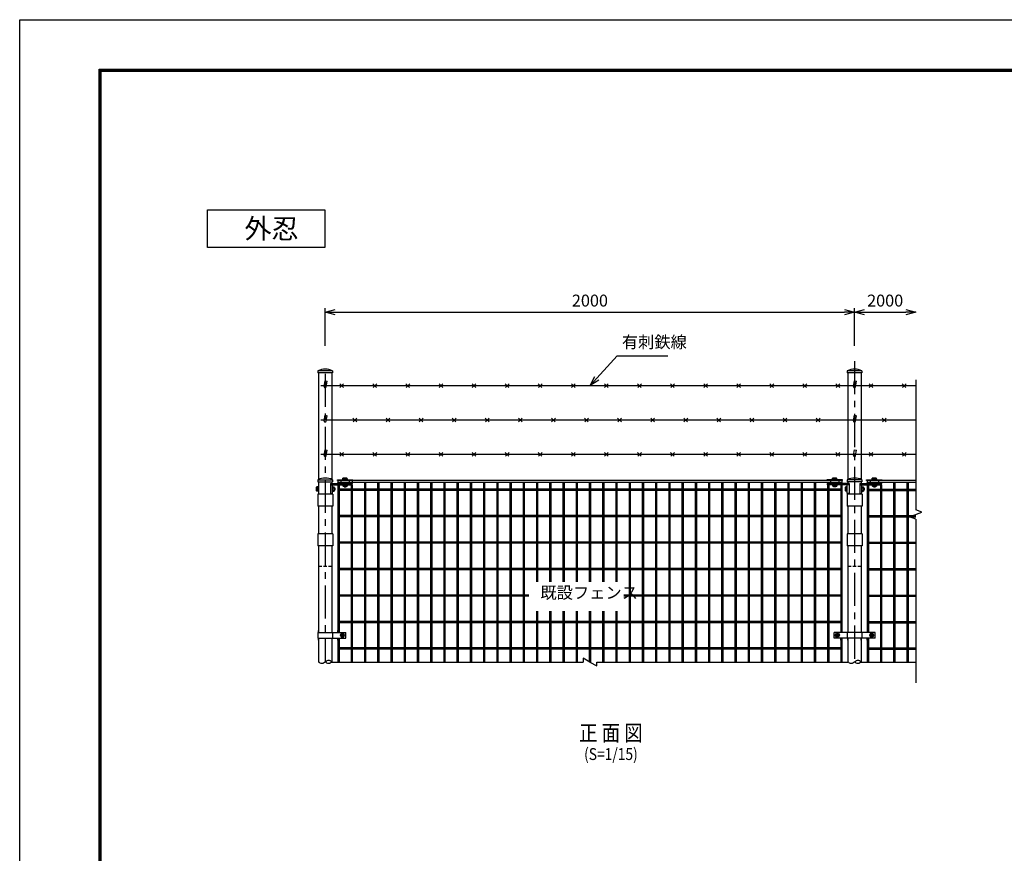
# Model space of a CAD drawing. Extents: x -438 to 8472, y 185 to 6485.
# Drawn here: x -438 to 3283, y 3335 to 6485 of the extents above; entities that cross this region are included whole.
import ezdxf
from ezdxf.enums import TextEntityAlignment as Align

# ---------------------------------------------------------------- set-up
doc = ezdxf.new("R2010")
doc.units = 0
doc.header["$LTSCALE"] = 100
doc.header["$MEASUREMENT"] = 0
doc.linetypes.add('CENTER', pattern=[2, 1.25, -0.25, 0.25, -0.25])
doc.linetypes.add('HIDDEN', pattern=[0.375, 0.25, -0.125])
doc.layers.get('0').update_dxf_attribs({"linetype": 'CONTINUOUS'})
for name, color, linetype in [('1', 7, 'CONTINUOUS'), ('10', 7, 'CONTINUOUS'), ('2', 7, 'CONTINUOUS'), ('band', 3, 'CONTINUOUS'), ('center', 2, 'CENTER'), ('EXTCNT-L', 4, 'CONTINUOUS'), ('net', 2, 'CONTINUOUS'), ('SUNPOU', 1, 'CONTINUOUS'), ('既設net', 4, 'CONTINUOUS'), ('柱', 7, 'CONTINUOUS')]:
    doc.layers.add(name, color=color, linetype=linetype)
doc.styles.add('Romans', font='romans.shx', dxfattribs={"width": 0.85, "bigfont": 'extfont.shx'})
doc.styles.add('TOM', font='romans.shx', dxfattribs={"width": 0.9, "bigfont": 'bigfont.shx'})
doc.dimstyles.new('ISO15', dxfattribs={"dimscale": 15, "dimtxt": 3, "dimasz": 2.5, "dimexe": 1, "dimexo": 1.5, "dimgap": 1, "dimtad": 1, "dimdec": 0, "dimdsep": 46, "dimtxsty": 'Romans', "dimblk": 'OPEN30', "dimcen": 0, "dimclrd": 2, "dimclre": 1, "dimclrt": 3, "dimadec": 0, "dimazin": 2, "dimtfac": 1, "dimtdec": 0, "dimtix": 1, "dimtmove": 2, "dimatfit": 3, "dimldrblk": 'OPEN30', "dimfxl": 1, "dimarcsym": 0})

# ---------------------------------------------------------------- blocks, each defined once
blk = doc.blocks.new('_Open30')
at = {"color": 0, "linetype": 'ByBlock', "lineweight": -2}
for p, q in [((-1, 0.268), (0, 0)), ((0, 0), (-1, -0.268)), ((0, 0), (-1, 0))]:
    blk.add_line(p, q, dxfattribs=at)
blk = doc.blocks.new('*D10')
at = {"layer": 'EXTCNT-L', "color": 1, "lineweight": -2}
for p, q in [((716.7, 5252.7), (716.7, 5395.6)), ((2716.7, 5252.8), (2716.7, 5395.6))]:
    blk.add_line(p, q, dxfattribs=at)
at = {"layer": 'EXTCNT-L', "color": 2, "lineweight": -2}
blk.add_line((754.2, 5380.6), (2679.2, 5380.6), dxfattribs=at)
at = {"layer": 'EXTCNT-L', "color": 2, "lineweight": -2, "xscale": 37.5, "yscale": 37.5, "zscale": 37.5, "rotation": 180}
blk.add_blockref('_Open30', (716.7, 5380.6), dxfattribs=at)
at = {"layer": 'EXTCNT-L', "color": 2, "lineweight": -2, "xscale": 37.5, "yscale": 37.5, "zscale": 37.5}
blk.add_blockref('_Open30', (2716.7, 5380.6), dxfattribs=at)
at = {"layer": 'EXTCNT-L', "color": 3, "insert": (1716.7, 5418.1), "char_height": 45, "attachment_point": 5, "style": 'Romans'}
blk.add_mtext('2000', dxfattribs=at)
blk = doc.blocks.new('*D11')
at = {"layer": 'SUNPOU', "color": 1, "lineweight": -2}
blk.add_line((2716.7, 5260.3), (2716.7, 5395.6), dxfattribs=at)
at = {"layer": 'SUNPOU', "color": 2, "lineweight": -2}
blk.add_line((2754.2, 5380.6), (2910.4, 5380.6), dxfattribs=at)
at = {"layer": 'SUNPOU', "color": 2, "lineweight": -2, "xscale": 37.5, "yscale": 37.5, "zscale": 37.5, "rotation": 180}
blk.add_blockref('_Open30', (2716.7, 5380.6), dxfattribs=at)
at = {"layer": 'SUNPOU', "color": 2, "lineweight": -2, "xscale": 37.5, "yscale": 37.5, "zscale": 37.5}
blk.add_blockref('_Open30', (2947.9, 5380.6), dxfattribs=at)
at = {"layer": 'SUNPOU', "color": 3, "insert": (2832.3, 5418.1), "char_height": 45, "attachment_point": 5, "style": 'Romans'}
blk.add_mtext('2000', dxfattribs=at)

msp = doc.modelspace()

# ---------------------------------------------------------------- linework, layer by layer
at = {"color": 3, "linetype": 'Continuous'}
for p, q in [((745.08, 4692.69), (688.28, 4692.69)), ((688.28, 4692.69), (688.28, 4647.69)), ((745.08, 4692.69), (745.08, 4647.69)), ((745.08, 4647.69), (688.28, 4647.69)), ((745.08, 4542.69), (688.28, 4542.69)), ((688.28, 4542.69), (688.28, 4497.69)), ((745.08, 4542.69), (745.08, 4497.69)), ((745.08, 4497.69), (688.28, 4497.69))]:
    msp.add_line(p, q, dxfattribs=at)
msp.add_lwpolyline([(-437.85, 6485.37), (8472.15, 6485.37), (8472.15, 185.37), (-437.85, 185.37)], close=True, dxfattribs=at)
at = {"linetype": 'Continuous'}
for points in [[(-137.85, 6297.87), (8172.15, 6297.87), (8172.15, 372.87), (-137.85, 372.87)], [(-135.97, 6295.99), (8170.28, 6295.99), (8170.28, 374.74), (-135.97, 374.74)], [(-134.1, 6294.12), (8168.4, 6294.12), (8168.4, 376.62), (-134.1, 376.62)], [(-132.22, 6292.24), (8166.53, 6292.24), (8166.53, 378.49), (-132.22, 378.49)], [(-130.35, 6290.37), (8164.65, 6290.37), (8164.65, 380.37), (-130.35, 380.37)]]:
    msp.add_lwpolyline(points, close=True, dxfattribs=at)
at = {"layer": '1', "color": 7, "linetype": 'Continuous'}
for p, q in [((712.71, 5099.6), (716.35, 5120.28)), ((716.35, 5120.28), (724.24, 5118.95)), ((720.59, 5098.26), (724.24, 5118.95)), ((2712.71, 5099.6), (2716.35, 5120.28)), ((2716.35, 5120.28), (2724.24, 5118.95)), ((2720.59, 5098.26), (2724.24, 5118.95)), ((712.71, 4969.69), (716.35, 4990.37)), ((716.35, 4990.37), (724.24, 4989.04)), ((720.59, 4968.36), (724.24, 4989.04)), ((2712.71, 4969.69), (2716.35, 4990.37)), ((2716.35, 4990.37), (2724.24, 4989.04)), ((2720.59, 4968.36), (2724.24, 4989.04)), ((712.71, 4839.78), (716.35, 4860.46)), ((716.35, 4860.46), (724.24, 4859.13)), ((720.59, 4838.45), (724.24, 4859.13)), ((2712.71, 4839.78), (2716.35, 4860.46)), ((2716.35, 4860.46), (2724.24, 4859.13)), ((2720.59, 4838.45), (2724.24, 4859.13)), ((742.08, 4695.38), (742.08, 4692.69)), ((742.08, 4647.69), (742.08, 4542.69)), ((742.08, 4497.69), (742.08, 4169.63)), ((689.28, 4169.63), (794.18, 4169.63)), ((689.28, 4169.63), (689.28, 4148.63)), ((691.28, 4169.63), (691.28, 4176.97)), ((744.08, 4169.63), (744.08, 4148.63)), ((794.18, 4148.63), (794.18, 4169.63)), ((2794.18, 4169.63), (2639.18, 4169.63)), ((2639.18, 4148.63), (2639.18, 4169.63)), ((2689.28, 4169.63), (2689.28, 4148.63)), ((2691.28, 4169.63), (2691.28, 4169.63)), ((2691.28, 4169.63), (2691.28, 4169.63)), ((2742.08, 4169.63), (2742.08, 4169.63)), ((2744.08, 4169.63), (2744.08, 4148.63)), ((2794.18, 4148.63), (2794.18, 4169.63)), ((689.28, 4148.63), (794.18, 4148.63)), ((691.28, 4148.63), (691.28, 4058.26)), ((691.28, 4141.3), (691.28, 4148.63)), ((742.08, 4148.63), (742.08, 4058.26)), ((2794.18, 4148.63), (2639.18, 4148.63)), ((2691.28, 4148.63), (2691.28, 4058.26)), ((2691.28, 4141.3), (2691.28, 4148.63)), ((2691.28, 4141.3), (2691.28, 4148.63)), ((2742.08, 4148.63), (2742.08, 4058.26)), ((2742.08, 4141.3), (2742.08, 4148.63))]:
    msp.add_line(p, q, dxfattribs=at)
at = {"layer": '1', "color": 4, "linetype": 'Continuous'}
for p, q in [((2947.91, 5124.99), (2947.91, 4632.79)), ((2924.42, 4607.14), (2971.41, 4624.24)), ((2971.41, 4624.24), (2947.91, 4632.79)), ((2947.91, 4598.59), (2924.42, 4607.14)), ((2947.91, 4598.59), (2947.91, 3979.13)), ((1314.43, 4441.67), (1314.43, 4058.26)), ((1318.93, 4441.67), (1318.93, 4058.26)), ((1364.43, 4441.67), (1364.43, 4058.26)), ((1368.93, 4441.67), (1368.93, 4058.26)), ((1414.43, 4441.67), (1414.43, 4058.26)), ((1418.93, 4441.67), (1418.93, 4058.26)), ((1464.43, 4441.67), (1464.43, 4058.26)), ((1468.93, 4441.67), (1468.93, 4058.26)), ((1514.43, 4250.3), (1514.43, 4058.26)), ((1518.93, 4250.3), (1518.93, 4058.26)), ((1564.43, 4250.3), (1564.43, 4058.26)), ((1568.93, 4250.3), (1568.93, 4058.26)), ((1614.43, 4250.3), (1614.43, 4058.26)), ((1618.93, 4250.3), (1618.93, 4058.26)), ((1664.43, 4250.3), (1664.43, 4058.26)), ((1668.93, 4250.3), (1668.93, 4058.26)), ((1714.43, 4250.3), (1714.43, 4058.26)), ((1718.93, 4250.3), (1718.93, 4058.26)), ((1764.43, 4250.3), (1764.43, 4058.26)), ((1768.93, 4250.3), (1768.93, 4058.26)), ((1814.43, 4250.3), (1814.43, 4058.26)), ((1818.93, 4250.3), (1818.93, 4058.26)), ((764.43, 4169.63), (764.43, 4176.97)), ((768.93, 4169.63), (768.93, 4176.97)), ((2664.43, 4169.63), (2664.43, 4169.63)), ((2668.93, 4169.63), (2668.93, 4169.63)), ((2764.43, 4169.63), (2764.43, 4169.63)), ((2768.93, 4169.63), (2768.93, 4169.63)), ((764.43, 4148.63), (764.43, 4058.26)), ((764.43, 4141.3), (764.43, 4148.63)), ((768.93, 4148.63), (768.93, 4058.26)), ((768.93, 4141.3), (768.93, 4148.63)), ((2664.43, 4148.63), (2664.43, 4058.26)), ((2664.43, 4141.3), (2664.43, 4148.63)), ((2668.93, 4148.63), (2668.93, 4058.26)), ((2668.93, 4141.3), (2668.93, 4148.63)), ((2764.43, 4148.63), (2764.43, 4058.26)), ((2764.43, 4141.3), (2764.43, 4148.63)), ((2768.93, 4148.63), (2768.93, 4058.26)), ((2768.93, 4141.3), (2768.93, 4148.63)), ((2668.93, 4111.38), (764.43, 4111.38)), ((2668.93, 4106.88), (764.43, 4106.88)), ((2764.43, 4111.38), (2947.91, 4111.38)), ((2764.43, 4106.88), (2947.91, 4106.88))]:
    msp.add_line(p, q, dxfattribs=at)
at = {"layer": '1', "color": 7, "linetype": 'Continuous'}
for centre in [(716.64, 5098.85), (2716.64, 5098.85), (716.64, 4968.94), (2716.64, 4968.94), (716.64, 4839.03), (2716.64, 4839.03)]:
    msp.add_arc(centre, 4, 169.25203, 351.57834, dxfattribs=at)
at = {"layer": '2', "color": 7, "linetype": 'Continuous'}
for p, q in [((777.48, 4166.06), (773.48, 4159.13)), ((773.48, 4159.13), (777.48, 4152.2)), ((785.48, 4166.06), (777.48, 4166.06)), ((777.48, 4152.2), (785.48, 4152.2)), ((789.48, 4159.13), (785.48, 4166.06)), ((785.48, 4152.2), (789.48, 4159.13)), ((2643.88, 4159.13), (2647.88, 4166.06)), ((2647.88, 4152.2), (2643.88, 4159.13)), ((2647.88, 4166.06), (2655.88, 4166.06)), ((2655.88, 4152.2), (2647.88, 4152.2)), ((2655.88, 4166.06), (2659.88, 4159.13)), ((2659.88, 4159.13), (2655.88, 4152.2)), ((2777.48, 4166.06), (2773.48, 4159.13)), ((2773.48, 4159.13), (2777.48, 4152.2)), ((2785.48, 4166.06), (2777.48, 4166.06)), ((2777.48, 4152.2), (2785.48, 4152.2)), ((2789.48, 4159.13), (2785.48, 4166.06)), ((2785.48, 4152.2), (2789.48, 4159.13))]:
    msp.add_line(p, q, dxfattribs=at)
for centre, radius in [((781.48, 4159.13), 6.93), ((781.48, 4159.13), 3.2), ((2651.88, 4159.13), 6.93), ((2651.88, 4159.13), 3.2), ((2781.48, 4159.13), 6.93), ((2781.48, 4159.13), 3.2)]:
    msp.add_circle(centre, radius, dxfattribs=at)
at = {"layer": '2', "color": 4, "linetype": 'Continuous'}
for centre in [(781.48, 4159.13), (2651.88, 4159.13), (2781.48, 4159.13)]:
    msp.add_circle(centre, 4, dxfattribs=at)
at = {"layer": 'band', "linetype": 'Continuous'}
for p, q in [((2688.28, 4692.38), (2688.28, 4647.38)), ((2745.08, 4692.38), (2688.28, 4692.38)), ((2745.08, 4692.38), (2745.08, 4647.38)), ((2745.08, 4647.38), (2688.28, 4647.38)), ((2745.08, 4542.38), (2688.28, 4542.38)), ((2688.28, 4542.38), (2688.28, 4497.38)), ((2745.08, 4542.38), (2745.08, 4497.38)), ((2745.08, 4497.38), (2688.28, 4497.38))]:
    msp.add_line(p, q, dxfattribs=at)
at = {"layer": 'center'}
for p, q in [((2716.68, 5195.61), (2716.68, 4058.26)), ((716.68, 5147.45), (716.68, 4058.26))]:
    msp.add_line(p, q, dxfattribs=at)
at = {"layer": 'EXTCNT-L', "linetype": 'Continuous'}
for p, q in [((742.08, 4058.26), (1690.9, 4058.26)), ((1716.68, 4058.26), (1690.9, 4073.15)), ((1690.9, 4073.15), (1690.9, 4058.26)), ((1716.68, 4058.26), (1742.47, 4043.37)), ((1742.47, 4058.26), (2691.28, 4058.26)), ((1742.47, 4043.37), (1742.47, 4058.26)), ((2742.08, 4058.26), (2947.91, 4058.26))]:
    msp.add_line(p, q, dxfattribs=at)
for points in [[(716.68, 4058.26), (712.45, 4055.3), (703.98, 4049.37), (695.52, 4055.3), (691.28, 4058.26)], [(742.09, 4058.26), (737.85, 4061.22), (729.39, 4067.15), (720.92, 4061.22), (716.68, 4058.26)], [(742.09, 4058.26), (737.85, 4055.3), (729.39, 4049.37), (720.92, 4055.3), (716.68, 4058.26)], [(2716.68, 4058.26), (2712.45, 4055.3), (2703.98, 4049.37), (2695.52, 4055.3), (2691.28, 4058.26)], [(2742.09, 4058.26), (2737.85, 4061.22), (2729.39, 4067.15), (2720.92, 4061.22), (2716.68, 4058.26)], [(2742.09, 4058.26), (2737.85, 4055.3), (2729.39, 4049.37), (2720.92, 4055.3), (2716.68, 4058.26)]]:
    msp.add_open_spline(points, degree=3, dxfattribs=at)
at = {"layer": 'net'}
for p, q in [((699.84, 5102.85), (713.28, 5102.85)), ((721.4, 5102.85), (2713.28, 5102.85)), ((785.5, 5095.85), (771.5, 5109.85)), ((772.16, 5095.85), (786.16, 5109.85)), ((910.5, 5095.85), (896.5, 5109.85)), ((897.16, 5095.85), (911.16, 5109.85)), ((1035.51, 5095.85), (1021.51, 5109.85)), ((1022.17, 5095.85), (1036.17, 5109.85)), ((1160.51, 5095.85), (1146.51, 5109.85)), ((1147.17, 5095.85), (1161.17, 5109.85)), ((1285.52, 5095.85), (1271.52, 5109.85)), ((1272.18, 5095.85), (1286.18, 5109.85)), ((1410.52, 5095.85), (1396.52, 5109.85)), ((1397.18, 5095.85), (1411.18, 5109.85)), ((1535.53, 5095.85), (1521.53, 5109.85)), ((1522.18, 5095.85), (1536.18, 5109.85)), ((1660.53, 5095.85), (1646.53, 5109.85)), ((1647.19, 5095.85), (1661.19, 5109.85)), ((1785.54, 5095.85), (1771.54, 5109.85)), ((1772.19, 5095.85), (1786.19, 5109.85)), ((1910.54, 5095.85), (1896.54, 5109.85)), ((1897.2, 5095.85), (1911.2, 5109.85)), ((2035.54, 5095.85), (2021.54, 5109.85)), ((2022.2, 5095.85), (2036.2, 5109.85)), ((2160.55, 5095.85), (2146.55, 5109.85)), ((2147.21, 5095.85), (2161.21, 5109.85)), ((2285.55, 5095.85), (2271.55, 5109.85)), ((2272.21, 5095.85), (2286.21, 5109.85)), ((2410.56, 5095.85), (2396.56, 5109.85)), ((2397.22, 5095.85), (2411.22, 5109.85)), ((2535.56, 5095.85), (2521.56, 5109.85)), ((2522.22, 5095.85), (2536.22, 5109.85)), ((2660.57, 5095.85), (2646.57, 5109.85)), ((2660.57, 5095.85), (2646.57, 5109.85)), ((2647.22, 5095.85), (2661.22, 5109.85)), ((2647.22, 5095.85), (2661.22, 5109.85)), ((2721.4, 5102.85), (2947.92, 5102.85)), ((2785.57, 5095.85), (2771.57, 5109.85)), ((2772.23, 5095.85), (2786.23, 5109.85)), ((2910.58, 5095.85), (2896.58, 5109.85)), ((2897.23, 5095.85), (2911.23, 5109.85)), ((699.84, 4972.94), (713.28, 4972.94)), ((721.4, 4972.94), (2713.28, 4972.94)), ((835.5, 4965.94), (821.5, 4979.94)), ((822.16, 4965.94), (836.16, 4979.94)), ((960.51, 4965.94), (946.51, 4979.94)), ((947.16, 4965.94), (961.16, 4979.94)), ((1085.51, 4965.94), (1071.51, 4979.94)), ((1072.17, 4965.94), (1086.17, 4979.94)), ((1210.52, 4965.94), (1196.51, 4979.94)), ((1197.17, 4965.94), (1211.17, 4979.94)), ((1335.52, 4965.94), (1321.52, 4979.94)), ((1322.18, 4965.94), (1336.18, 4979.94)), ((1460.52, 4965.94), (1446.52, 4979.94)), ((1447.18, 4965.94), (1461.18, 4979.94)), ((1585.53, 4965.94), (1571.53, 4979.94)), ((1572.19, 4965.94), (1586.19, 4979.94)), ((1710.53, 4965.94), (1696.53, 4979.94)), ((1697.19, 4965.94), (1711.19, 4979.94)), ((1835.54, 4965.94), (1821.54, 4979.94)), ((1822.19, 4965.94), (1836.19, 4979.94)), ((1960.54, 4965.94), (1946.54, 4979.94)), ((1947.2, 4965.94), (1961.2, 4979.94)), ((2085.55, 4965.94), (2071.55, 4979.94)), ((2072.2, 4965.94), (2086.2, 4979.94)), ((2210.55, 4965.94), (2196.55, 4979.94)), ((2197.21, 4965.94), (2211.21, 4979.94)), ((2335.56, 4965.94), (2321.55, 4979.94)), ((2322.21, 4965.94), (2336.21, 4979.94)), ((2460.56, 4965.94), (2446.56, 4979.94)), ((2447.22, 4965.94), (2461.22, 4979.94)), ((2585.56, 4965.94), (2571.56, 4979.94)), ((2572.22, 4965.94), (2586.22, 4979.94)), ((2721.4, 4972.94), (2947.92, 4972.94)), ((2835.57, 4965.94), (2821.57, 4979.94)), ((2822.23, 4965.94), (2836.23, 4979.94)), ((699.84, 4843.03), (713.28, 4843.03)), ((721.42, 4843.03), (2713.28, 4843.03)), ((785.5, 4836.03), (771.5, 4850.03)), ((772.16, 4836.03), (786.16, 4850.03)), ((910.5, 4836.03), (896.5, 4850.03)), ((897.16, 4836.03), (911.16, 4850.03)), ((1035.51, 4836.03), (1021.51, 4850.03)), ((1022.17, 4836.03), (1036.17, 4850.03)), ((1160.51, 4836.03), (1146.51, 4850.03)), ((1147.17, 4836.03), (1161.17, 4850.03)), ((1285.52, 4836.03), (1271.52, 4850.03)), ((1272.18, 4836.03), (1286.18, 4850.03)), ((1410.52, 4836.03), (1396.52, 4850.03)), ((1397.18, 4836.03), (1411.18, 4850.03)), ((1535.53, 4836.03), (1521.53, 4850.03)), ((1522.18, 4836.03), (1536.18, 4850.03)), ((1660.53, 4836.03), (1646.53, 4850.03)), ((1647.19, 4836.03), (1661.19, 4850.03)), ((1785.54, 4836.03), (1771.54, 4850.03)), ((1772.19, 4836.03), (1786.19, 4850.03)), ((1910.54, 4836.03), (1896.54, 4850.03)), ((1897.2, 4836.03), (1911.2, 4850.03)), ((2035.54, 4836.03), (2021.54, 4850.03)), ((2022.2, 4836.03), (2036.2, 4850.03)), ((2160.55, 4836.03), (2146.55, 4850.03)), ((2147.21, 4836.03), (2161.21, 4850.03)), ((2285.55, 4836.03), (2271.55, 4850.03)), ((2272.21, 4836.03), (2286.21, 4850.03)), ((2410.56, 4836.03), (2396.56, 4850.03)), ((2397.22, 4836.03), (2411.22, 4850.03)), ((2535.56, 4836.03), (2521.56, 4850.03)), ((2522.22, 4836.03), (2536.22, 4850.03)), ((2660.57, 4836.03), (2646.57, 4850.03)), ((2660.57, 4836.03), (2646.57, 4850.03)), ((2647.22, 4836.03), (2661.22, 4850.03)), ((2647.22, 4836.03), (2661.22, 4850.03)), ((2721.4, 4843.03), (2947.92, 4843.03)), ((2785.57, 4836.03), (2771.57, 4850.03)), ((2772.23, 4836.03), (2786.23, 4850.03)), ((2910.58, 4836.03), (2896.58, 4850.03)), ((2897.23, 4836.03), (2911.23, 4850.03)), ((2911.23, 4850.03), (2911.23, 4850.03))]:
    msp.add_line(p, q, dxfattribs=at)
at = {"layer": 'net', "color": 3, "linetype": 'Continuous'}
msp.add_lwpolyline([(271.59, 5766.49), (715.11, 5766.49), (715.11, 5624.17), (271.59, 5624.17)], close=True, dxfattribs=at)
at = {"layer": '既設net'}
for p, q in [((764.43, 4728.13), (764.43, 4169.63)), ((768.93, 4728.13), (768.93, 4169.63)), ((814.43, 4728.13), (814.43, 4058.26)), ((2625.68, 4744.13), (818.93, 4744.13)), ((2625.68, 4737.13), (818.93, 4737.13)), ((818.93, 4728.13), (818.93, 4058.26)), ((864.43, 4737.13), (864.43, 4058.26)), ((868.93, 4737.13), (868.93, 4058.26)), ((914.43, 4737.13), (914.43, 4058.26)), ((918.93, 4737.13), (918.93, 4058.26)), ((964.43, 4737.13), (964.43, 4058.26)), ((968.93, 4737.13), (968.93, 4058.26)), ((1014.43, 4737.13), (1014.43, 4058.26)), ((1018.93, 4737.13), (1018.93, 4058.26)), ((1064.43, 4737.13), (1064.43, 4058.26)), ((1068.93, 4737.13), (1068.93, 4058.26)), ((1114.43, 4737.13), (1114.43, 4058.26)), ((1118.93, 4737.13), (1118.93, 4058.26)), ((1164.43, 4737.13), (1164.43, 4058.26)), ((1168.93, 4737.13), (1168.93, 4058.26)), ((1214.43, 4737.13), (1214.43, 4058.26)), ((1218.93, 4737.13), (1218.93, 4058.26)), ((1264.43, 4737.13), (1264.43, 4058.26)), ((1268.93, 4737.13), (1268.93, 4058.26)), ((1314.43, 4737.13), (1314.43, 4179.34)), ((1318.93, 4737.13), (1318.93, 4179.34)), ((1364.43, 4737.13), (1364.43, 4058.26)), ((1368.93, 4737.13), (1368.93, 4058.26)), ((1414.43, 4737.13), (1414.43, 4058.26)), ((1418.93, 4737.13), (1418.93, 4058.26)), ((1464.43, 4737.13), (1464.43, 4058.26)), ((1468.93, 4737.13), (1468.93, 4058.26)), ((1514.43, 4737.13), (1514.43, 4361.61)), ((1518.93, 4737.13), (1518.93, 4361.61)), ((1564.43, 4737.13), (1564.43, 4361.61)), ((1568.93, 4737.13), (1568.93, 4361.61)), ((1614.43, 4737.13), (1614.43, 4361.61)), ((1618.93, 4737.13), (1618.93, 4361.61)), ((1664.43, 4737.13), (1664.43, 4361.61)), ((1668.93, 4737.13), (1668.93, 4361.61)), ((1714.43, 4737.13), (1714.43, 4361.61)), ((1718.93, 4737.13), (1718.93, 4361.61)), ((1764.43, 4737.13), (1764.43, 4361.61)), ((1768.93, 4737.13), (1768.93, 4361.61)), ((1814.43, 4737.13), (1814.43, 4361.61)), ((1818.93, 4737.13), (1818.93, 4361.61)), ((1864.43, 4737.13), (1864.43, 4058.26)), ((1868.93, 4737.13), (1868.93, 4058.26)), ((1914.43, 4737.13), (1914.43, 4058.26)), ((1918.93, 4737.13), (1918.93, 4058.26)), ((1964.43, 4737.13), (1964.43, 4058.26)), ((1968.93, 4737.13), (1968.93, 4058.26)), ((2014.43, 4737.13), (2014.43, 4058.26)), ((2018.93, 4737.13), (2018.93, 4058.26)), ((2064.43, 4737.13), (2064.43, 4058.26)), ((2068.93, 4737.13), (2068.93, 4058.26)), ((2114.43, 4737.13), (2114.43, 4058.26)), ((2118.93, 4737.13), (2118.93, 4058.26)), ((2164.43, 4737.13), (2164.43, 4058.26)), ((2168.93, 4737.13), (2168.93, 4058.26)), ((2214.43, 4737.13), (2214.43, 4058.26)), ((2218.93, 4737.13), (2218.93, 4058.26)), ((2264.43, 4737.13), (2264.43, 4058.26)), ((2268.93, 4737.13), (2268.93, 4058.26)), ((2314.43, 4737.13), (2314.43, 4058.26)), ((2318.93, 4737.13), (2318.93, 4058.26)), ((2364.43, 4737.13), (2364.43, 4058.26)), ((2368.93, 4737.13), (2368.93, 4058.26)), ((2414.43, 4737.13), (2414.43, 4058.26)), ((2418.93, 4737.13), (2418.93, 4058.26)), ((2464.43, 4737.13), (2464.43, 4058.26)), ((2468.93, 4737.13), (2468.93, 4058.26)), ((2514.43, 4737.13), (2514.43, 4058.26)), ((2518.93, 4737.13), (2518.93, 4058.26)), ((2564.43, 4737.13), (2564.43, 4058.26)), ((2568.93, 4737.13), (2568.93, 4058.26)), ((2614.43, 4728.13), (2614.43, 4058.26)), ((2618.93, 4728.13), (2618.93, 4058.26)), ((2664.43, 4728.13), (2664.43, 4169.63)), ((2668.93, 4728.13), (2668.93, 4169.63)), ((2764.43, 4728.13), (2764.43, 4169.63)), ((2768.93, 4728.13), (2768.93, 4169.63)), ((2947.91, 4744.13), (2807.68, 4744.13)), ((2947.91, 4737.13), (2807.68, 4737.13)), ((2814.43, 4728.13), (2814.43, 4058.26)), ((2818.93, 4728.13), (2818.93, 4058.26)), ((2864.43, 4737.13), (2864.43, 4058.26)), ((2868.93, 4737.13), (2868.93, 4058.26)), ((2914.43, 4737.13), (2914.43, 4058.26)), ((2918.93, 4737.13), (2918.93, 4058.26)), ((2668.93, 4711.38), (764.43, 4711.38)), ((2668.93, 4706.88), (764.43, 4706.88)), ((2764.43, 4711.38), (2947.91, 4711.38)), ((2764.43, 4706.88), (2947.91, 4706.88)), ((2668.93, 4611.38), (764.43, 4611.38)), ((2668.93, 4611.38), (764.43, 4611.38)), ((2668.93, 4606.88), (764.43, 4606.88)), ((2668.93, 4606.88), (764.43, 4606.88)), ((2764.43, 4611.38), (2947.91, 4611.38)), ((2764.43, 4611.38), (2947.91, 4611.38)), ((2764.43, 4606.88), (2947.91, 4606.88)), ((2764.43, 4606.88), (2947.91, 4606.88)), ((2668.93, 4511.38), (764.43, 4511.38)), ((2668.93, 4506.88), (764.43, 4506.88)), ((2764.43, 4511.38), (2947.91, 4511.38)), ((2764.43, 4506.88), (2947.91, 4506.88)), ((1964.43, 4441.67), (1964.43, 4058.26)), ((1968.93, 4441.67), (1968.93, 4058.26)), ((2014.43, 4441.67), (2014.43, 4058.26)), ((2018.93, 4441.67), (2018.93, 4058.26)), ((2064.43, 4441.67), (2064.43, 4058.26)), ((2068.93, 4441.67), (2068.93, 4058.26)), ((2114.43, 4441.67), (2114.43, 4058.26)), ((2118.93, 4441.67), (2118.93, 4058.26)), ((2668.93, 4411.38), (764.43, 4411.38)), ((2668.93, 4406.88), (764.43, 4406.88)), ((2764.43, 4411.38), (2947.91, 4411.38)), ((2764.43, 4406.88), (2947.91, 4406.88)), ((1485.65, 4311.38), (764.43, 4311.38)), ((1485.65, 4306.88), (764.43, 4306.88)), ((2668.93, 4311.38), (1844.72, 4311.38)), ((2668.93, 4306.88), (1844.72, 4306.88)), ((2764.43, 4311.38), (2947.91, 4311.38)), ((2764.43, 4306.88), (2947.91, 4306.88)), ((2668.93, 4211.38), (764.43, 4211.38)), ((2668.93, 4206.88), (764.43, 4206.88)), ((2764.43, 4211.38), (2947.91, 4211.38)), ((2764.43, 4206.88), (2947.91, 4206.88))]:
    msp.add_line(p, q, dxfattribs=at)
at = {"layer": '柱'}
for p, q in [((744.09, 5158.84), (689.28, 5158.84)), ((689.28, 5158.84), (689.28, 5150.84)), ((744.09, 5150.84), (689.28, 5150.84)), ((691.28, 5150.84), (691.28, 4748.08)), ((742.09, 5150.84), (742.09, 4748.07)), ((744.09, 5158.84), (744.09, 5150.84)), ((2744.09, 5158.84), (2689.28, 5158.84)), ((2689.28, 5158.84), (2689.28, 5150.84)), ((2744.09, 5150.84), (2689.28, 5150.84)), ((2691.28, 5150.84), (2691.28, 4748.08)), ((2742.09, 5150.84), (2742.09, 4748.07)), ((2744.09, 5158.84), (2744.09, 5150.84)), ((689.28, 4747.13), (744.08, 4747.13)), ((689.28, 4747.13), (689.28, 4739.13)), ((689.28, 4739.13), (744.08, 4739.13)), ((691.28, 4739.13), (691.28, 4692.69)), ((737.08, 4732.63), (818.93, 4732.63)), ((737.08, 4732.63), (737.08, 4695.38)), ((737.08, 4728.13), (818.93, 4728.13)), ((742.08, 4739.13), (742.08, 4732.63)), ((744.08, 4747.13), (744.08, 4739.13)), ((744.08, 4695.38), (744.08, 4728.13)), ((762.43, 4747.13), (820.93, 4747.13)), ((762.43, 4744.13), (762.43, 4747.13)), ((818.93, 4744.13), (762.43, 4744.13)), ((764.43, 4744.13), (764.43, 4737.13)), ((818.93, 4737.13), (764.43, 4737.13)), ((775.68, 4744.13), (775.68, 4737.13)), ((801.68, 4747.63), (781.68, 4747.63)), ((781.68, 4747.63), (781.68, 4747.13)), ((784.76, 4753.53), (783.68, 4752.91)), ((783.68, 4747.63), (783.68, 4752.91)), ((783.68, 4728.13), (783.68, 4722.85)), ((798.61, 4753.53), (784.76, 4753.53)), ((787.68, 4747.63), (787.68, 4752.91)), ((787.68, 4737.13), (787.68, 4732.63)), ((795.68, 4747.63), (795.68, 4752.91)), ((795.68, 4737.13), (795.68, 4732.63)), ((798.61, 4753.53), (799.68, 4752.91)), ((799.68, 4747.63), (799.68, 4752.91)), ((799.68, 4728.13), (799.68, 4722.85)), ((801.68, 4747.63), (801.68, 4747.13)), ((807.68, 4744.13), (807.68, 4737.13)), ((818.93, 4744.13), (818.93, 4737.13)), ((818.93, 4728.13), (818.93, 4732.63)), ((820.93, 4744.13), (820.93, 4747.13)), ((2670.93, 4747.13), (2612.43, 4747.13)), ((2612.43, 4744.13), (2612.43, 4747.13)), ((2696.28, 4732.63), (2614.43, 4732.63)), ((2614.43, 4728.13), (2614.43, 4732.63)), ((2696.28, 4728.13), (2614.43, 4728.13)), ((2625.68, 4744.13), (2625.68, 4737.13)), ((2657.68, 4744.13), (2625.68, 4744.13)), ((2668.93, 4737.13), (2625.68, 4737.13)), ((2631.68, 4747.63), (2631.68, 4747.13)), ((2631.68, 4747.63), (2651.68, 4747.63)), ((2634.76, 4753.53), (2633.68, 4752.91)), ((2633.68, 4747.63), (2633.68, 4752.91)), ((2633.68, 4728.13), (2633.68, 4722.85)), ((2634.76, 4753.53), (2648.61, 4753.53)), ((2637.68, 4747.63), (2637.68, 4752.91)), ((2637.68, 4737.13), (2637.68, 4732.63)), ((2645.68, 4747.63), (2645.68, 4752.91)), ((2645.68, 4737.13), (2645.68, 4732.63)), ((2648.61, 4753.53), (2649.68, 4752.91)), ((2649.68, 4747.63), (2649.68, 4752.91)), ((2649.68, 4728.13), (2649.68, 4722.85)), ((2651.68, 4747.63), (2651.68, 4747.13)), ((2670.93, 4744.13), (2657.68, 4744.13)), ((2657.68, 4744.13), (2657.68, 4737.13)), ((2668.93, 4744.13), (2668.93, 4737.13)), ((2670.93, 4744.13), (2670.93, 4747.13)), ((2744.08, 4747.13), (2689.28, 4747.13)), ((2689.28, 4747.13), (2689.28, 4739.13)), ((2744.08, 4739.13), (2689.28, 4739.13)), ((2689.28, 4695.38), (2689.28, 4728.13)), ((2691.28, 4739.13), (2691.28, 4732.63)), ((2696.28, 4732.63), (2696.28, 4695.38)), ((2737.08, 4732.63), (2818.93, 4732.63)), ((2737.08, 4732.63), (2737.08, 4695.38)), ((2737.08, 4728.13), (2818.93, 4728.13)), ((2742.08, 4739.13), (2742.08, 4732.63)), ((2744.08, 4747.13), (2744.08, 4739.13)), ((2744.08, 4695.38), (2744.08, 4728.13)), ((2762.43, 4747.13), (2820.93, 4747.13)), ((2762.43, 4744.13), (2762.43, 4747.13)), ((2775.68, 4744.13), (2762.43, 4744.13)), ((2764.43, 4744.13), (2764.43, 4737.13)), ((2807.68, 4737.13), (2764.43, 4737.13)), ((2807.68, 4744.13), (2775.68, 4744.13)), ((2775.68, 4744.13), (2775.68, 4737.13)), ((2801.68, 4747.63), (2781.68, 4747.63)), ((2781.68, 4747.63), (2781.68, 4747.13)), ((2784.76, 4753.53), (2783.68, 4752.91)), ((2783.68, 4747.63), (2783.68, 4752.91)), ((2783.68, 4728.13), (2783.68, 4722.85)), ((2798.61, 4753.53), (2784.76, 4753.53)), ((2787.68, 4747.63), (2787.68, 4752.91)), ((2787.68, 4737.13), (2787.68, 4732.63)), ((2795.68, 4747.63), (2795.68, 4752.91)), ((2795.68, 4737.13), (2795.68, 4732.63)), ((2798.61, 4753.53), (2799.68, 4752.91)), ((2799.68, 4747.63), (2799.68, 4752.91)), ((2799.68, 4728.13), (2799.68, 4722.85)), ((2801.68, 4747.63), (2801.68, 4747.13)), ((2807.68, 4744.13), (2807.68, 4737.13)), ((2818.93, 4728.13), (2818.93, 4732.63)), ((2820.93, 4744.13), (2820.93, 4747.13)), ((683.93, 4719.06), (684.55, 4720.13)), ((683.93, 4705.2), (683.93, 4719.06)), ((683.93, 4705.2), (684.55, 4704.13)), ((689.83, 4720.13), (684.55, 4720.13)), ((689.83, 4716.13), (684.55, 4716.13)), ((689.83, 4708.13), (684.55, 4708.13)), ((689.83, 4704.13), (684.55, 4704.13)), ((689.83, 4722.13), (691.28, 4722.13)), ((689.83, 4702.13), (689.83, 4722.13)), ((689.83, 4702.13), (691.28, 4702.13)), ((737.08, 4695.38), (744.08, 4695.38)), ((744.08, 4722.13), (744.58, 4722.13)), ((744.08, 4702.13), (744.58, 4702.13)), ((744.58, 4702.13), (744.58, 4722.13)), ((744.58, 4720.13), (749.87, 4720.13)), ((744.58, 4716.13), (749.87, 4716.13)), ((744.58, 4708.13), (749.87, 4708.13)), ((744.58, 4704.13), (749.87, 4704.13)), ((750.48, 4719.06), (749.87, 4720.13)), ((750.48, 4705.2), (749.87, 4704.13)), ((750.48, 4705.2), (750.48, 4719.06)), ((750.48, 4716.13), (752.48, 4716.13)), ((750.48, 4708.13), (752.48, 4708.13)), ((752.48, 4716.13), (752.48, 4708.13)), ((784.76, 4722.23), (783.68, 4722.85)), ((784.76, 4722.23), (798.61, 4722.23)), ((787.68, 4722.23), (787.68, 4720.23)), ((787.68, 4720.23), (795.68, 4720.23)), ((795.68, 4722.23), (795.68, 4720.23)), ((798.61, 4722.23), (799.68, 4722.85)), ((2634.76, 4722.23), (2633.68, 4722.85)), ((2648.61, 4722.23), (2634.76, 4722.23)), ((2637.68, 4722.23), (2637.68, 4720.23)), ((2645.68, 4720.23), (2637.68, 4720.23)), ((2645.68, 4722.23), (2645.68, 4720.23)), ((2648.61, 4722.23), (2649.68, 4722.85)), ((2682.88, 4719.06), (2683.5, 4720.13)), ((2682.88, 4705.2), (2682.88, 4719.06)), ((2682.88, 4705.2), (2683.5, 4704.13)), ((2688.78, 4720.13), (2683.5, 4720.13)), ((2688.78, 4716.13), (2683.5, 4716.13)), ((2688.78, 4708.13), (2683.5, 4708.13)), ((2688.78, 4704.13), (2683.5, 4704.13)), ((2689.28, 4722.13), (2688.78, 4722.13)), ((2688.78, 4702.13), (2688.78, 4722.13)), ((2689.28, 4702.13), (2688.78, 4702.13)), ((2696.28, 4695.38), (2689.28, 4695.38)), ((2691.28, 4695.38), (2691.28, 4692.38)), ((2737.08, 4695.38), (2744.08, 4695.38)), ((2742.08, 4695.38), (2742.08, 4692.38)), ((2744.08, 4722.13), (2744.58, 4722.13)), ((2744.08, 4702.13), (2744.58, 4702.13)), ((2744.58, 4702.13), (2744.58, 4722.13)), ((2744.58, 4720.13), (2749.87, 4720.13)), ((2744.58, 4716.13), (2749.87, 4716.13)), ((2744.58, 4708.13), (2749.87, 4708.13)), ((2744.58, 4704.13), (2749.87, 4704.13)), ((2750.48, 4719.06), (2749.87, 4720.13)), ((2750.48, 4705.2), (2749.87, 4704.13)), ((2750.48, 4705.2), (2750.48, 4719.06)), ((2750.48, 4716.13), (2752.48, 4716.13)), ((2750.48, 4708.13), (2752.48, 4708.13)), ((2752.48, 4716.13), (2752.48, 4708.13)), ((2784.76, 4722.23), (2783.68, 4722.85)), ((2784.76, 4722.23), (2798.61, 4722.23)), ((2787.68, 4722.23), (2787.68, 4720.23)), ((2787.68, 4720.23), (2795.68, 4720.23)), ((2795.68, 4722.23), (2795.68, 4720.23)), ((2798.61, 4722.23), (2799.68, 4722.85)), ((691.28, 4647.69), (691.28, 4542.69)), ((2691.28, 4647.38), (2691.28, 4542.38)), ((2742.08, 4647.38), (2742.08, 4542.38)), ((691.28, 4497.69), (691.28, 4169.63)), ((2691.28, 4497.38), (2691.28, 4169.63)), ((2742.08, 4497.38), (2742.08, 4169.63))]:
    msp.add_line(p, q, dxfattribs=at)
at = {"layer": '柱', "linetype": 'HIDDEN', "ltscale": 0.5}
for p, q in [((691.28, 4419.88), (742.09, 4419.88)), ((2691.28, 4419.88), (2742.09, 4419.88))]:
    msp.add_line(p, q, dxfattribs=at)
at = {"layer": '柱'}
for centre in [(766.68, 4734.88), (816.68, 4734.88), (2616.68, 4734.88), (2666.68, 4734.88), (2766.68, 4734.88), (2816.68, 4734.88)]:
    msp.add_circle(centre, 2.25, dxfattribs=at)
for centre, radius, start, end in [((716.69, 5103.39), 61.85, 63.70572, 116.29439), ((2716.69, 5103.39), 61.85, 63.70572, 116.29439), ((716.68, 4691.68), 61.85, 63.7056, 116.29442), ((784.76, 4746.3), 7.23, 66.12164, 90), ((791.68, 4740.27), 13.26, 72.43913, 107.54834), ((798.61, 4746.3), 7.23, 90, 113.88309), ((2634.76, 4746.3), 7.23, 66.11849, 90.00178), ((2641.69, 4740.27), 13.26, 72.45059, 107.55997), ((2648.61, 4746.3), 7.23, 90, 113.87684), ((2716.68, 4691.68), 61.85, 63.70572, 116.29439), ((2784.76, 4746.3), 7.23, 66.12143, 90), ((2791.68, 4740.27), 13.26, 72.43996, 107.54935), ((2798.61, 4746.3), 7.23, 90, 113.88143), ((691.17, 4719.06), 7.23, 179.99637, 203.87512), ((697.2, 4712.13), 13.26, 162.45047, 197.56), ((691.17, 4705.2), 7.23, 156.11447, 180.00003), ((743.25, 4719.06), 7.23, 336.12488, 0.00363), ((737.22, 4712.13), 13.26, 342.44006, 17.54959), ((743.25, 4705.2), 7.23, 0, 23.88557), ((2690.12, 4719.06), 7.23, 179.99992, 203.87529), ((2690.12, 4705.2), 7.23, 156.11441, 179.99992), ((2696.15, 4712.13), 13.26, 162.45024, 197.56007), ((2743.25, 4705.2), 7.23, 0, 23.88552), ((2743.25, 4719.06), 7.23, 336.12479, 0), ((2737.22, 4712.13), 13.26, 342.44, 17.54968)]:
    msp.add_arc(centre, radius, start, end, dxfattribs=at)

# ---------------------------------------------------------------- texts
at = {"color": 3, "style": 'Romans', "width": 0.85}
for s, height, p in [('正 面 図', 60, (1796.16, 3760.05)), ('(S=1/15)', 45, (1796.16, 3687.91))]:
    msp.add_text(s, height=height, dxfattribs=at).set_placement(p, align=Align.CENTER)
at = {"color": 3, "char_height": 45, "attachment_point": 7, "style": 'Romans'}
for s, insert in [('有刺鉄線', (1837.38, 5230.7)), ('既設フェンス', (1529.85, 4283.73))]:
    msp.add_mtext(s, dxfattribs=dict(at, insert=insert))
at = {"layer": '10', "linetype": 'Continuous', "style": 'TOM'}
msp.add_text('外忍', height=75, dxfattribs=at).set_placement((411.28, 5658.48))

# ---------------------------------------------------------------- dimensions: what is measured, and where the dimension line sits
at = {"layer": 'EXTCNT-L'}
dim = msp.add_linear_dim(base=(2716.68, 5380.58), p1=(716.68, 5230.25), p2=(2716.68, 5230.31), dimstyle='ISO15', dxfattribs=at)
dim.commit()
dim.dimension.update_dxf_attribs({"geometry": '*D10', "text_midpoint": (1716.68, 5418.08)})
at = {"layer": 'SUNPOU'}
dim = msp.add_linear_dim(base=(2947.91, 5380.58), p1=(2716.68, 5237.81), p2=(2947.91, 5204.98), text='2000', dimstyle='ISO15', override={"dimse2": 1}, dxfattribs=at)
dim.commit()
dim.dimension.update_dxf_attribs({"geometry": '*D11', "text_midpoint": (2832.3, 5418.08)})

# ---------------------------------------------------------------- leaders
at = {"annotation_type": 0, "has_hookline": 1, "hookline_direction": 0, "text_width": 173.4}
msp.add_leader([(1717.34, 5102.85), (1819.88, 5215.7), (1822.38, 5215.7)], dimstyle='ISO15', dxfattribs=at)

doc.saveas('drawing.dxf')
